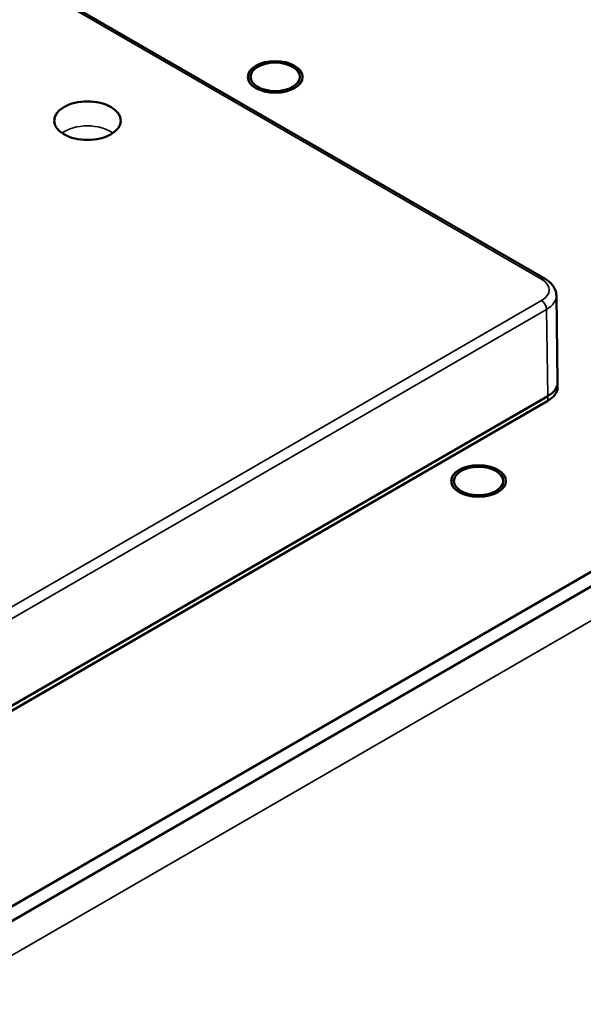
# Paper-space layout 'Layout1' of a CAD drawing. Units: inches. Extents: x 0 to 16.4, y 0 to 10.4.
# Drawn here: x 11.3 to 11.6, y 1.3 to 1.8 of the extents above; entities that cross this region are included whole.
import ezdxf

# ---------------------------------------------------------------- set-up
doc = ezdxf.new("R2010")
doc.units = ezdxf.units.IN
doc.header["$MEASUREMENT"] = 0
doc.layers.add('Viewport-1ForCustomObjects_3', color=7, linetype='Continuous')
doc.layers.add('Visible (ANSI)', color=7, linetype='Continuous', lineweight=50)
doc.layers.add('Visible Narrow (ANSI)', color=7, linetype='Continuous', lineweight=35)

# ---------------------------------------------------------------- blocks, each defined once
blk = doc.blocks.new('CustomObjectsInViewport-1_3')
at = {"layer": 'Visible (ANSI)'}
for p, q in [((-10012.1587, -10003.7415), (-10006.0277, -10007.2813)), ((-10007.2642, -10006.4338), (-10007.2642, -10006.4392)), ((-10007.0572, -10006.4338), (-10007.0572, -10006.4392)), ((-10002.4499, -10006.5555), (-10015.3971, -10014.0305)), ((-10002.4499, -10006.6167), (-10015.3971, -10014.0917)), ((-10005.975, -10007.7148), (-10005.9805, -10007.3512)), ((-10005.9755, -10007.7369), (-10005.975, -10007.717)), ((-10013.246, -10011.9669), (-10006.0163, -10007.7929)), ((-10013.2457, -10011.9467), (-10006.016, -10007.7727)), ((-10006.016, -10007.7727), (-10006.016, -10007.7727)), ((-10006.4107, -10008.1293), (-10006.4107, -10008.1347)), ((-10006.2037, -10008.1293), (-10006.2037, -10008.1347))]:
    blk.add_line(p, q, dxfattribs=at)
at = {"layer": 'Visible (ANSI)', "extrusion": (0, 0, -1)}
for centre, major_axis, start_param, end_param in [((-10007.1607, -10006.4338), (0.115, 0), 2.356194490192342, 8.639379797371927), ((-10007.1607, -10006.4338), (-0.1035, 0), 2.356194490192344, 8.63937979737193), ((-10007.9488, -10006.6177), (0.14, 0), 0.785398, 7.068583), ((-10006.3072, -10008.1293), (0.115, 0), 2.356194490192342, 8.639379797371927), ((-10006.3072, -10008.1293), (-0.1035, 0), 2.356194490192344, 8.63937979737193)]:
    blk.add_ellipse(centre, major_axis=major_axis, ratio=0.57735, start_param=start_param, end_param=end_param, dxfattribs=at)
at = {"layer": 'Visible (ANSI)'}
for centre, major_axis, ratio, start_param, end_param in [((-10006.115, -10007.7155), (-0.14, 0), 0.577306, 2.356233, 3.150319), ((-10006.115, -10007.7359), (0.1396, 0), 0.57735, 5.497787, 6.270842)]:
    blk.add_ellipse(centre, major_axis=major_axis, ratio=ratio, start_param=start_param, end_param=end_param, dxfattribs=at)
blk.add_open_spline([(-10006.0277, -10007.2813), (-10006.016, -10007.288), (-10006.0058, -10007.2964), (-10005.99, -10007.3156), (-10005.9843, -10007.3269), (-10005.981, -10007.3428), (-10005.9806, -10007.347), (-10005.9805, -10007.3512)], degree=3, knots=[0, 0, 0, 0, 0.1174097, 0.1174097, 0.2339329, 0.2339329, 0.2740778, 0.2740778, 0.2740778, 0.2740778], dxfattribs=at)
at = {"layer": 'Visible Narrow (ANSI)'}
for p, q in [((-10012.1737, -10003.743), (-10006.0427, -10007.2828)), ((-10013.2669, -10011.5435), (-10006.0427, -10007.3726)), ((-10006.0215, -10007.4091), (-10013.2457, -10011.58)), ((-10006.0215, -10007.4091), (-10006.016, -10007.7727)), ((-10006.016, -10007.7727), (-10006.0163, -10007.7929)), ((-10012.6249, -10012.6349), (-10005.1154, -10008.2993))]:
    blk.add_line(p, q, dxfattribs=at)
for centre, major_axis, ratio, start_param, end_param in [((-10007.9488, -10006.7177), (-0.1357, 0), 0.57735, 3.801218, 5.62356), ((-10006.0427, -10007.3073), (0.015, 0.026), 0.57735, 0, 0.785398), ((-10006.1205, -10007.3522), (-0.14, -0.0005), 0.577321, 2.354363, 3.148347), ((-10006.0427, -10007.3971), (-0.015, 0.026), 0.57735, 3.935717, 5.497787)]:
    blk.add_ellipse(centre, major_axis=major_axis, ratio=ratio, start_param=start_param, end_param=end_param, dxfattribs=at)
at = {"layer": 'Visible Narrow (ANSI)', "extrusion": (0, 0, -1)}
blk.add_ellipse((-10006.1205, -10007.3277), major_axis=(-0.11, 0), ratio=0.577306, start_param=2.356233, end_param=3.926953, dxfattribs=at)

psp = doc.layouts.get("Layout1")

# ---------------------------------------------------------------- block references
at = {"layer": 'Viewport-1ForCustomObjects_3', "xscale": 0.124999999999997, "yscale": 0.124999999999997, "zscale": 0.124999999999997}
psp.add_blockref('CustomObjectsInViewport-1_3', (1262.34633, 1252.56952), dxfattribs=at)

doc.saveas('drawing.dxf')
